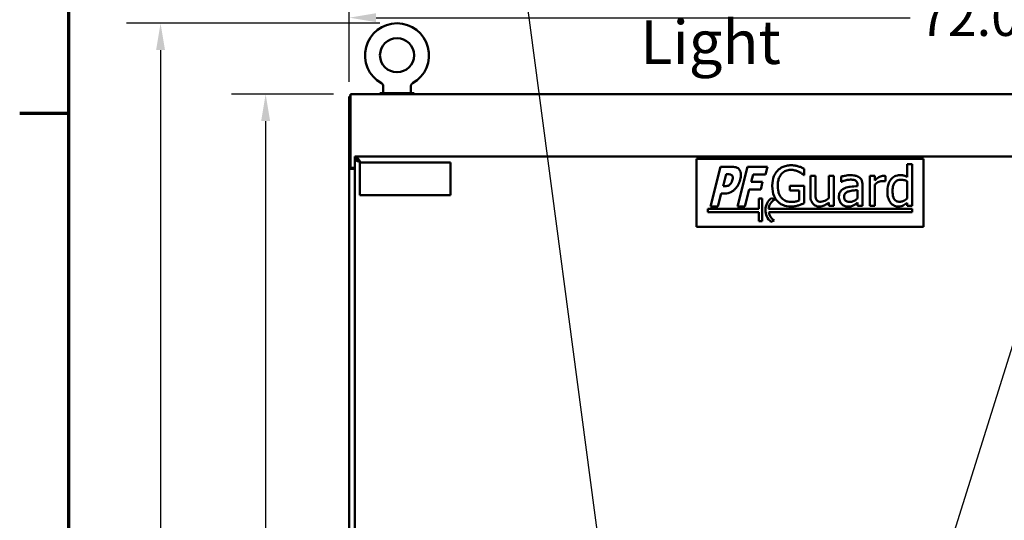
# Model space of a CAD drawing. Units: inches. Extents: x 6 to 258, y 3 to 201.
# Drawn here: x 7 to 50, y 135 to 157 of the extents above; entities that cross this region are included whole.
import ezdxf

# ---------------------------------------------------------------- set-up
doc = ezdxf.new("R2010")
doc.units = ezdxf.units.IN
doc.header["$LTSCALE"] = 12
doc.header["$MEASUREMENT"] = 0
for name, color, linetype, lineweight in [('Border (ANSI)', 7, 'Continuous', 70), ('Dimension (ANSI)', 7, 'Continuous', 25), ('Symbol (ANSI)', 7, 'Continuous', 25), ('Visible (ANSI)', 7, 'Continuous', 50)]:
    doc.layers.add(name, color=color, linetype=linetype, lineweight=lineweight)
doc.styles.add('Note Text (ANSI)', font='tahoma.ttf')
doc.dimstyles.new('Default (ANSI)', dxfattribs={"dimscale": 12, "dimtxt": 0.14, "dimasz": 0.098425, "dimexe": 0.125, "dimexo": 0.0625, "dimgap": 0.031496, "dimtad": 0, "dimtih": 1, "dimtoh": 1, "dimrnd": 1e-08, "dimzin": 4, "dimdsep": 46, "dimtxsty": 'Note Text (ANSI)', "dimcen": 0.09, "dimdle": 0.393701, "dimclrd": 256, "dimclre": 256, "dimclrt": 256, "dimadec": 0, "dimazin": 1, "dimtfac": 0.857143, "dimtofl": 0, "dimtmove": 0, "dimatfit": 3, "dimfxl": 1, "dimtolj": 1, "dimtzin": 4, "dimlwd": -1, "dimlwe": -1, "dimarcsym": 0})
doc.dimstyles.new('Default (ANSI)$7', dxfattribs={"dimscale": 12, "dimtxt": 0.14, "dimasz": 0.098425, "dimexe": 0.125, "dimexo": 0.0625, "dimgap": 0.031496, "dimtad": 0, "dimtih": 1, "dimtoh": 1, "dimrnd": 1e-08, "dimzin": 4, "dimdsep": 46, "dimtxsty": 'Note Text (ANSI)', "dimcen": 0.09, "dimdle": 0.393701, "dimclrd": 256, "dimclre": 256, "dimclrt": 256, "dimadec": 0, "dimazin": 1, "dimtfac": 0.857143, "dimtofl": 0, "dimtmove": 0, "dimatfit": 3, "dimfxl": 1, "dimtolj": 1, "dimtzin": 4, "dimlwd": -1, "dimlwe": -1, "dimarcsym": 0})

# ---------------------------------------------------------------- blocks, each defined once
blk = doc.blocks.new('Borders Default Border')
at = {"layer": 'Border (ANSI)'}
blk.add_line((0.75, 12.75), (0.57, 12.75), dxfattribs=at)
at = {"layer": 'Border (ANSI)', "flags": 128}
blk.add_lwpolyline([(0.75, 0.5), (0.75, 16.5), (21.25, 16.5), (21.25, 0.5), (0.75, 0.5)], dxfattribs=at)
blk = doc.blocks.new('*D9')
at = {"layer": 'Defpoints', "color": 0, "transparency": 16777216}
for p in [(17.674, 153.849), (21.409, 153.849), (21.409, 63.849)]:
    blk.add_point(p, dxfattribs=at)
at = {"layer": 'Dimension (ANSI)', "transparency": 16777216}
for p, q in [((20.659, 153.849), (16.174, 153.849)), ((17.674, 152.668), (17.674, 110.101)), ((17.674, 65.03), (17.674, 107.597)), ((20.659, 63.849), (16.174, 63.849))]:
    blk.add_line(p, q, dxfattribs=at)
for points in [[(17.477, 152.668), (17.871, 152.668), (17.674, 153.849)], [(17.477, 65.03), (17.871, 65.03), (17.674, 63.849)]]:
    blk.add_solid(points, dxfattribs=at)
at = {"layer": 'Dimension (ANSI)', "transparency": 16777216, "insert": (14.886, 109.723), "char_height": 1.68, "attachment_point": 1, "style": 'Note Text (ANSI)'}
blk.add_mtext('\\A1;90.00', dxfattribs=at)
blk = doc.blocks.new('*D10')
at = {"layer": 'Defpoints', "color": 0, "transparency": 16777216}
for p in [(23.461, 156.973), (13.045, 60.849), (21.607, 60.849)]:
    blk.add_point(p, dxfattribs=at)
at = {"layer": 'Dimension (ANSI)', "transparency": 16777216}
for p, q in [((22.711, 156.973), (11.545, 156.973)), ((13.045, 155.792), (13.045, 115.872)), ((13.045, 62.03), (13.045, 113.366)), ((20.857, 60.849), (11.545, 60.849))]:
    blk.add_line(p, q, dxfattribs=at)
for points in [[(12.848, 155.792), (13.242, 155.792), (13.045, 156.973)], [(12.848, 62.03), (13.242, 62.03), (13.045, 60.849)]]:
    blk.add_solid(points, dxfattribs=at)
at = {"layer": 'Dimension (ANSI)', "transparency": 16777216, "insert": (10.261, 115.494), "char_height": 1.68, "attachment_point": 1, "style": 'Note Text (ANSI)'}
blk.add_mtext('\\A1;96.12', dxfattribs=at)
blk = doc.blocks.new('*D11')
at = {"layer": 'Defpoints', "color": 0, "transparency": 16777216}
for p in [(93.357, 157.22), (21.357, 153.641), (93.357, 153.641)]:
    blk.add_point(p, dxfattribs=at)
at = {"layer": 'Dimension (ANSI)', "transparency": 16777216}
for p, q in [((21.357, 154.391), (21.357, 158.72)), ((93.357, 154.391), (93.357, 158.72)), ((22.538, 157.22), (46.073, 157.22)), ((92.176, 157.22), (52.369, 157.22))]:
    blk.add_line(p, q, dxfattribs=at)
for points in [[(22.538, 157.417), (22.538, 157.023), (21.357, 157.22)], [(92.176, 157.417), (92.176, 157.023), (93.357, 157.22)]]:
    blk.add_solid(points, dxfattribs=at)
at = {"layer": 'Dimension (ANSI)', "transparency": 16777216, "insert": (46.451, 158.095), "char_height": 1.68, "attachment_point": 1, "style": 'Note Text (ANSI)'}
blk.add_mtext('\\A1;72.00', dxfattribs=at)

msp = doc.modelspace()

# ---------------------------------------------------------------- linework, layer by layer
at = {"layer": 'Visible (ANSI)'}
for p, q in [((22.8513, 153.911), (22.8513, 154.1963)), ((24.0713, 153.911), (24.0713, 154.1963)), ((21.3573, 153.745), (21.3573, 153.641)), ((21.4093, 153.745), (21.3573, 153.745)), ((21.3573, 150.5972), (21.3573, 153.641)), ((93.3053, 153.849), (21.4093, 153.849)), ((21.4093, 153.849), (21.4093, 153.6025)), ((21.4093, 153.6025), (21.4093, 150.6685)), ((22.7113, 153.891), (24.2113, 153.891)), ((22.7113, 153.891), (22.7113, 153.849)), ((24.2113, 153.891), (24.2113, 153.849)), ((57.2636, 151.099), (21.6073, 151.099)), ((21.6073, 151.099), (21.6073, 150.995)), ((21.6073, 70.703), (21.6073, 150.995)), ((36.6497, 147.9993), (36.6497, 150.9993)), ((36.6497, 150.9993), (46.6497, 150.9993)), ((46.6497, 150.9993), (46.6497, 147.9993)), ((21.3573, 150.5972), (21.3573, 150.5721)), ((21.4084, 150.5972), (21.3573, 150.5972)), ((21.3573, 150.5565), (21.3573, 150.5721)), ((21.3573, 150.5565), (21.3573, 71.1415)), ((21.4613, 150.5972), (21.4084, 150.5972)), ((21.4272, 150.5565), (21.6038, 150.5565)), ((21.4613, 150.5972), (21.4613, 150.609)), ((21.4693, 150.6085), (21.6073, 150.6085)), ((21.6073, 150.5565), (21.6038, 150.5565)), ((21.8164, 150.8345), (25.8164, 150.8345)), ((21.8164, 149.3945), (21.8164, 150.8345)), ((25.8164, 150.8345), (25.8164, 149.3945)), ((37.7149, 150.6495), (37.2682, 148.8995)), ((38.224, 150.6495), (37.7149, 150.6495)), ((38.9019, 150.6495), (38.4552, 148.8995)), ((39.7812, 150.6495), (38.9019, 150.6495)), ((39.6961, 150.3163), (39.7812, 150.6495)), ((41.3961, 150.2861), (41.3961, 150.5669)), ((46.1611, 150.764), (45.9399, 150.764)), ((45.9399, 150.764), (45.9399, 150.1968)), ((46.1611, 148.936), (46.1611, 150.764)), ((37.827, 149.7986), (37.9603, 150.3234)), ((37.9603, 150.3234), (38.0071, 150.3234)), ((39.0608, 149.9858), (39.1458, 150.3163)), ((39.1458, 150.3163), (39.6961, 150.3163)), ((41.3763, 150.2861), (41.3961, 150.2861)), ((41.8896, 150.2493), (41.6684, 150.2493)), ((41.6684, 150.2493), (41.6684, 149.3969)), ((41.8896, 149.5005), (41.8896, 150.2493)), ((42.6994, 150.2493), (42.4782, 150.2493)), ((42.4782, 150.2493), (42.4782, 149.2679)), ((42.6994, 148.936), (42.6994, 150.2493)), ((43.0327, 150.2209), (43.0327, 149.9954)), ((44.5047, 150.2493), (44.2835, 150.2493)), ((44.2835, 150.2493), (44.2835, 148.936)), ((44.5047, 150.0535), (44.5047, 150.2493)), ((44.9798, 150.0124), (44.9798, 150.2422)), ((37.8497, 149.7986), (37.827, 149.7986)), ((38.7842, 148.8995), (38.9757, 149.6526)), ((38.9757, 149.6526), (39.4819, 149.6526)), ((39.567, 149.9858), (39.0608, 149.9858)), ((39.4819, 149.6526), (39.567, 149.9858)), ((41.4032, 149.8167), (40.7679, 149.8167)), ((40.7679, 149.8167), (40.7679, 149.6125)), ((41.4032, 149.0523), (41.4032, 149.8167)), ((43.0327, 149.9954), (43.0454, 149.9954)), ((43.7517, 149.8422), (43.7517, 149.7997)), ((43.9729, 148.936), (43.9729, 149.8337)), ((44.5047, 148.936), (44.5047, 149.8678)), ((44.9684, 150.0124), (44.9798, 150.0124)), ((45.9399, 150.0138), (45.9399, 149.2551)), ((25.8164, 149.3945), (21.8164, 149.3945)), ((37.5972, 148.8995), (37.7433, 149.4725)), ((37.7433, 149.4725), (37.9163, 149.4725)), ((39.3997, 149.2493), (39.3997, 148.7993)), ((39.5497, 149.2493), (39.3997, 149.2493)), ((39.5497, 148.2493), (39.5497, 149.2493)), ((40.0998, 149.2111), (39.9532, 149.2715)), ((40.7679, 149.6125), (41.1735, 149.6125)), ((41.1735, 149.6125), (41.1735, 149.1601)), ((43.7517, 149.6238), (43.7517, 149.2594)), ((37.1497, 148.7993), (37.1497, 148.6493)), ((39.3997, 148.7993), (37.1497, 148.7993)), ((37.2682, 148.8995), (37.5972, 148.8995)), ((38.4552, 148.8995), (38.7842, 148.8995)), ((46.1497, 148.7993), (39.8297, 148.7993)), ((42.4782, 149.0807), (42.4782, 148.936)), ((42.4782, 148.936), (42.6994, 148.936)), ((43.7517, 149.075), (43.7517, 148.936)), ((43.7517, 148.936), (43.9729, 148.936)), ((44.2835, 148.936), (44.5047, 148.936)), ((45.9399, 149.0693), (45.9399, 148.936)), ((45.9399, 148.936), (46.1611, 148.936)), ((46.1497, 148.6493), (46.1497, 148.7993)), ((37.1497, 148.6493), (39.3997, 148.6493)), ((39.3997, 148.6493), (39.3997, 148.2493)), ((39.8344, 148.6493), (46.1497, 148.6493)), ((46.6497, 147.9993), (36.6497, 147.9993)), ((39.3997, 148.2493), (39.5497, 148.2493)), ((39.9333, 148.2272), (40.0759, 148.2859))]:
    msp.add_line(p, q, dxfattribs=at)
msp.add_circle((23.4613, 155.5628), 0.75, dxfattribs=at)
for centre, radius, start, end in [((23.4613, 155.5628), 1.41, 299.26547, 240.73453), ((22.6944, 154.1963), 0.157, 0, 60.69476), ((24.2283, 154.1963), 0.157, 119.30524, 180), ((22.8713, 153.911), 0.02, 180, 270), ((24.0513, 153.911), 0.02, 270, 0), ((21.4693, 150.6685), 0.06, 180, 270), ((40.3671, 148.7413), 0.6726, 127.97723, 229.84306), ((40.3671, 148.7413), 0.5405, 119.63273, 173.83841), ((40.3671, 148.7413), 0.5405, 189.79826, 237.40303)]:
    msp.add_arc(centre, radius, start, end, dxfattribs=at)
for points, knots in [([(21.8538, 150.8525), (21.8464, 150.8642), (21.8389, 150.8759), (21.8314, 150.8876), (21.8239, 150.8992), (21.8165, 150.9107), (21.809, 150.9219), (21.8015, 150.9332), (21.7941, 150.9442), (21.7866, 150.9549), (21.7791, 150.9655), (21.7717, 150.9759), (21.7642, 150.9857), (21.7567, 150.9956), (21.7493, 151.005), (21.7418, 151.0139), (21.7343, 151.0228), (21.7268, 151.0311), (21.7194, 151.0388), (21.7119, 151.0465), (21.7044, 151.0535), (21.697, 151.0598), (21.6895, 151.0662), (21.682, 151.0718), (21.6746, 151.0767), (21.6671, 151.0816), (21.6596, 151.0857), (21.6521, 151.089), (21.6447, 151.0923), (21.6372, 151.0948), (21.6297, 151.0965), (21.6223, 151.0981), (21.6148, 151.099), (21.6073, 151.099)], [0, 0, 0, 0, 0.0909091, 0.0909091, 0.0909091, 0.1818182, 0.1818182, 0.1818182, 0.2727273, 0.2727273, 0.2727273, 0.3636364, 0.3636364, 0.3636364, 0.4545455, 0.4545455, 0.4545455, 0.5454545, 0.5454545, 0.5454545, 0.6363636, 0.6363636, 0.6363636, 0.7272727, 0.7272727, 0.7272727, 0.8181818, 0.8181818, 0.8181818, 0.9090909, 0.9090909, 0.9090909, 1, 1, 1, 1]), ([(21.8538, 150.8525), (21.8464, 150.8593), (21.8389, 150.866), (21.8314, 150.8728), (21.8239, 150.8795), (21.8165, 150.8861), (21.809, 150.8926), (21.8015, 150.8991), (21.7941, 150.9055), (21.7866, 150.9117), (21.7791, 150.9178), (21.7717, 150.9238), (21.7642, 150.9295), (21.7567, 150.9352), (21.7493, 150.9407), (21.7418, 150.9458), (21.7343, 150.9509), (21.7268, 150.9557), (21.7194, 150.9602), (21.7119, 150.9646), (21.7044, 150.9687), (21.697, 150.9724), (21.6895, 150.976), (21.682, 150.9793), (21.6746, 150.9821), (21.6671, 150.9849), (21.6596, 150.9873), (21.6521, 150.9892), (21.6447, 150.9911), (21.6372, 150.9926), (21.6297, 150.9935), (21.6223, 150.9945), (21.6148, 150.995), (21.6073, 150.995)], [0, 0, 0, 0, 0.0909091, 0.0909091, 0.0909091, 0.1818182, 0.1818182, 0.1818182, 0.2727273, 0.2727273, 0.2727273, 0.3636364, 0.3636364, 0.3636364, 0.4545455, 0.4545455, 0.4545455, 0.5454545, 0.5454545, 0.5454545, 0.6363636, 0.6363636, 0.6363636, 0.7272727, 0.7272727, 0.7272727, 0.8181818, 0.8181818, 0.8181818, 0.9090909, 0.9090909, 0.9090909, 1, 1, 1, 1]), ([(21.8538, 150.8525), (21.8357, 150.8592), (21.8175, 150.8658), (21.7821, 150.8792), (21.7649, 150.8859), (21.7375, 150.897), (21.7269, 150.9015), (21.7035, 150.9119), (21.6909, 150.9178), (21.6681, 150.9297), (21.6578, 150.9356), (21.6421, 150.946), (21.6362, 150.9504), (21.6232, 150.9616), (21.6173, 150.9682), (21.6093, 150.9816), (21.6073, 150.9883), (21.6073, 150.995)], [-1.0488781, -1.0488781, -1.0488781, -1.0488781, -0.9013486, -0.9013486, -0.7538358, -0.7538358, -0.6555388, -0.6555388, -0.5244395, -0.5244395, -0.3933403, -0.3933403, -0.2950433, -0.2950433, -0.1475305, -0.1475305, -0.000001, -0.000001, -0.000001, -0.000001]), ([(21.8538, 150.8525), (21.8398, 150.8614), (21.8259, 150.8703), (21.7991, 150.8881), (21.7863, 150.897), (21.7669, 150.9119), (21.7597, 150.9178), (21.7465, 150.9297), (21.7405, 150.9356), (21.7306, 150.947), (21.7264, 150.9525), (21.723, 150.958)], [-0.675032, -0.675032, -0.675032, -0.675032, -0.54842549, -0.54842549, -0.4218324, -0.4218324, -0.3375165, -0.3375165, -0.2532006, -0.2532006, -0.17531173, -0.17531173, -0.17531173, -0.17531173]), ([(38.5403, 150.5347), (38.523, 150.5543), (38.5037, 150.5715), (38.4605, 150.601), (38.4373, 150.6128), (38.3785, 150.6345), (38.321, 150.6495), (38.224, 150.6495)], [-1.7990526, -1.7990526, -1.7990526, -1.7990526, -1.2699473, -1.2699473, -0.7385375, -0.7385375, 0, 0, 0, 0]), ([(38.5828, 150.0979), (38.6003, 150.1647), (38.6133, 150.2373), (38.6125, 150.3688), (38.6015, 150.4146), (38.5785, 150.4791), (38.5624, 150.5087), (38.5403, 150.5347)], [-0.81319026, -0.81319026, -0.81319026, -0.81319026, -0.5217149, -0.5217149, -0.25949721, -0.25949721, 0, 0, 0, 0]), ([(40.8232, 150.7172), (40.7544, 150.7172), (40.686, 150.7108), (40.5362, 150.6788), (40.4749, 150.6536), (40.3529, 150.5956), (40.2805, 150.5439), (40.2191, 150.4776)], [-1.3079528, -1.3079528, -1.3079528, -1.3079528, -1.0298541, -1.0298541, -0.6887477, -0.6887477, 0, 0, 0, 0]), ([(40.2318, 149.8196), (40.2318, 149.8867), (40.2371, 149.9544), (40.2614, 150.0794), (40.2789, 150.1371), (40.3432, 150.2763), (40.3915, 150.3345), (40.4765, 150.4174), (40.5283, 150.4525), (40.6537, 150.5043), (40.7243, 150.5159), (40.7962, 150.5159)], [-2.0266394, -2.0266394, -2.0266394, -2.0266394, -1.7242329, -1.7242329, -1.453065, -1.453065, -1.0335221, -1.0335221, -0.5485086, -0.5485086, 0, 0, 0, 0]), ([(40.7962, 150.5159), (40.8625, 150.5159), (40.9285, 150.5089), (41.0298, 150.483), (41.0931, 150.4646), (41.155, 150.4336)], [-1.4388755, -1.4388755, -1.4388755, -1.4388755, -0.5272194, -0.5272194, 0, 0, 0, 0]), ([(41.1479, 150.669), (41.0973, 150.6846), (41.0457, 150.6962), (40.9633, 150.7092), (40.9055, 150.7172), (40.8232, 150.7172)], [-1.7181579, -1.7181579, -1.7181579, -1.7181579, -0.6269392, -0.6269392, 0, 0, 0, 0]), ([(41.3961, 150.5669), (41.3605, 150.5853), (41.3163, 150.6051), (41.259, 150.6298), (41.206, 150.6524), (41.1479, 150.669)], [-1.263656, -1.263656, -1.263656, -1.263656, -0.459856, -0.459856, 0, 0, 0, 0]), ([(38.0071, 150.3234), (38.0365, 150.3234), (38.1087, 150.3226), (38.161, 150.3117), (38.1828, 150.3015), (38.2028, 150.2879)], [-0.40726819, -0.40726819, -0.40726819, -0.40726819, -0.18382212, -0.18382212, 0, 0, 0, 0]), ([(38.2396, 150.0865), (38.223, 150.02), (38.2074, 149.9826), (38.1785, 149.9258), (38.1549, 149.8959), (38.1276, 149.8696)], [-0.48564206, -0.48564206, -0.48564206, -0.48564206, -0.28893124, -0.28893124, 0, 0, 0, 0]), ([(38.2028, 150.2879), (38.2092, 150.2838), (38.2148, 150.2788), (38.2253, 150.2667), (38.2298, 150.2596), (38.2389, 150.2417), (38.2474, 150.2212), (38.2544, 150.1579), (38.2486, 150.1206), (38.2396, 150.0865)], [-0.77798709, -0.77798709, -0.77798709, -0.77798709, -0.6380515, -0.6380515, -0.48465708, -0.48465708, -0.2683995, -0.2683995, 0, 0, 0, 0]), ([(38.3644, 149.6809), (38.4178, 149.7343), (38.4605, 149.7982), (38.5203, 149.9148), (38.5558, 149.9923), (38.5828, 150.0979)], [-1.9563829, -1.9563829, -1.9563829, -1.9563829, -0.8306311, -0.8306311, 0, 0, 0, 0]), ([(40.2191, 150.4776), (40.1817, 150.4374), (40.1492, 150.3936), (40.0919, 150.2971), (40.0681, 150.2451), (40.0241, 150.1214), (39.9893, 149.9988), (39.9893, 149.8125)], [-3.5718922, -3.5718922, -3.5718922, -3.5718922, -2.519463, -2.519463, -1.4200667, -1.4200667, 0, 0, 0, 0]), ([(41.155, 150.4336), (41.2022, 150.4116), (41.2506, 150.386), (41.3171, 150.3359), (41.3471, 150.3115), (41.3763, 150.2861)], [-0.63415953, -0.63415953, -0.63415953, -0.63415953, -0.29450392, -0.29450392, 0, 0, 0, 0]), ([(43.434, 150.2804), (43.358, 150.2804), (43.2825, 150.2731), (43.1856, 150.255), (43.0953, 150.2384), (43.0327, 150.2209)], [-2.1672826, -2.1672826, -2.1672826, -2.1672826, -0.4956223, -0.4956223, 0, 0, 0, 0]), ([(43.0454, 149.9954), (43.1124, 150.0238), (43.1814, 150.0465), (43.3032, 150.0732), (43.3694, 150.0847), (43.4326, 150.0847)], [-1.1558017, -1.1558017, -1.1558017, -1.1558017, -0.4813254, -0.4813254, 0, 0, 0, 0]), ([(43.4326, 150.0847), (43.4814, 150.0847), (43.542, 150.0812), (43.6128, 150.0653), (43.6389, 150.0556), (43.6623, 150.0408)], [-0.55286066, -0.55286066, -0.55286066, -0.55286066, -0.21114383, -0.21114383, 0, 0, 0, 0]), ([(43.8297, 150.1826), (43.8052, 150.201), (43.779, 150.2166), (43.7228, 150.2424), (43.6934, 150.2522), (43.626, 150.2677), (43.5573, 150.2804), (43.434, 150.2804)], [-2.4682961, -2.4682961, -2.4682961, -2.4682961, -1.7100408, -1.7100408, -0.9392944, -0.9392944, 0, 0, 0, 0]), ([(43.9729, 149.8337), (43.9729, 149.881), (43.969, 149.9296), (43.9495, 150.0152), (43.9358, 150.0528), (43.8931, 150.125), (43.8645, 150.1566), (43.8297, 150.1826)], [-0.99942136, -0.99942136, -0.99942136, -0.99942136, -0.63912245, -0.63912245, -0.33105986, -0.33105986, 0, 0, 0, 0]), ([(44.8904, 150.2493), (44.8612, 150.2493), (44.8324, 150.2454), (44.7734, 150.2306), (44.7437, 150.2192), (44.681, 150.1885), (44.6142, 150.1515), (44.5047, 150.0535)], [-2.9013058, -2.9013058, -2.9013058, -2.9013058, -2.0461637, -2.0461637, -1.1193794, -1.1193794, 0, 0, 0, 0]), ([(44.9798, 150.2422), (44.9674, 150.2446), (44.9542, 150.2468), (44.9324, 150.2486), (44.9178, 150.2493), (44.8904, 150.2493)], [-0.49986562, -0.49986562, -0.49986562, -0.49986562, -0.20872799, -0.20872799, 0, 0, 0, 0]), ([(45.228, 150.1032), (45.1738, 150.0372), (45.1338, 149.9625), (45.0901, 149.8389), (45.0606, 149.7449), (45.0606, 149.5827)], [-3.5492715, -3.5492715, -3.5492715, -3.5492715, -1.2361839, -1.2361839, 0, 0, 0, 0]), ([(45.6151, 150.2861), (45.5765, 150.2861), (45.5384, 150.2818), (45.4564, 150.2621), (45.4201, 150.2466), (45.3289, 150.2005), (45.2741, 150.1574), (45.228, 150.1032)], [-0.97828497, -0.97828497, -0.97828497, -0.97828497, -0.77872345, -0.77872345, -0.54245336, -0.54245336, 0, 0, 0, 0]), ([(45.2889, 149.587), (45.2889, 149.6415), (45.2926, 149.6974), (45.3106, 149.7965), (45.3233, 149.8417), (45.3681, 149.939), (45.3975, 149.973), (45.4469, 150.0216), (45.4793, 150.0434), (45.5593, 150.0761), (45.6053, 150.0833), (45.652, 150.0833)], [-1.2545779, -1.2545779, -1.2545779, -1.2545779, -1.0534546, -1.0534546, -0.8833663, -0.8833663, -0.6585753, -0.6585753, -0.355591, -0.355591, 0, 0, 0, 0]), ([(45.9399, 150.1968), (45.8914, 150.224), (45.8393, 150.2481), (45.7613, 150.2716), (45.7071, 150.2861), (45.6151, 150.2861)], [-2.2127996, -2.2127996, -2.2127996, -2.2127996, -0.7006435, -0.7006435, 0, 0, 0, 0]), ([(45.652, 150.0833), (45.7195, 150.0833), (45.7659, 150.0745), (45.8423, 150.057), (45.8939, 150.036), (45.9399, 150.0138)], [-0.59550854, -0.59550854, -0.59550854, -0.59550854, -0.38922781, -0.38922781, 0, 0, 0, 0]), ([(38.0113, 149.8086), (37.9791, 149.8016), (37.9487, 149.8004), (37.9084, 149.7991), (37.8788, 149.7986), (37.8497, 149.7986)], [-0.30692456, -0.30692456, -0.30692456, -0.30692456, -0.22221169, -0.22221169, 0, 0, 0, 0]), ([(38.1276, 149.8696), (38.1081, 149.8501), (38.0854, 149.8376), (38.0537, 149.8214), (38.0326, 149.8128), (38.0113, 149.8086)], [-0.27139269, -0.27139269, -0.27139269, -0.27139269, -0.16513268, -0.16513268, 0, 0, 0, 0]), ([(38.1631, 149.5306), (38.2004, 149.5488), (38.2356, 149.5707), (38.2889, 149.6112), (38.3235, 149.6388), (38.3644, 149.6809)], [-1.1823117, -1.1823117, -1.1823117, -1.1823117, -0.4477067, -0.4477067, 0, 0, 0, 0]), ([(39.9893, 149.8125), (39.9893, 149.622), (40.0215, 149.4766), (40.1058, 149.2751), (40.154, 149.1973), (40.2176, 149.1303)], [-1.6644533, -1.6644533, -1.6644533, -1.6644533, -0.7038183, -0.7038183, 0, 0, 0, 0]), ([(40.3921, 149.2892), (40.3654, 149.3202), (40.3426, 149.3541), (40.3025, 149.429), (40.286, 149.4698), (40.256, 149.5662), (40.2318, 149.6638), (40.2318, 149.8196)], [-2.9542671, -2.9542671, -2.9542671, -2.9542671, -2.1016557, -2.1016557, -1.1864492, -1.1864492, 0, 0, 0, 0]), ([(43.166, 149.7004), (43.1165, 149.6785), (43.0701, 149.6496), (43.0113, 149.59), (42.9812, 149.5541), (42.9352, 149.4398), (42.9263, 149.378), (42.9263, 149.3161)], [-1.7915884, -1.7915884, -1.7915884, -1.7915884, -0.9378109, -0.9378109, -0.471433, -0.471433, 0, 0, 0, 0]), ([(43.7517, 149.7997), (43.6438, 149.7936), (43.5341, 149.7843), (43.3855, 149.7653), (43.2747, 149.7506), (43.166, 149.7004)], [-3.2747824, -3.2747824, -3.2747824, -3.2747824, -0.912464, -0.912464, 0, 0, 0, 0]), ([(43.6623, 150.0408), (43.6784, 150.0306), (43.6924, 150.0183), (43.7137, 149.9923), (43.7253, 149.9755), (43.7471, 149.9202), (43.7517, 149.8815), (43.7517, 149.8422)], [-0.76845107, -0.76845107, -0.76845107, -0.76845107, -0.50345892, -0.50345892, -0.29894025, -0.29894025, 0, 0, 0, 0]), ([(44.5047, 149.8678), (44.559, 149.9201), (44.6207, 149.9635), (44.7419, 150.0114), (44.7946, 150.0223), (44.8493, 150.0223)], [-0.99326253, -0.99326253, -0.99326253, -0.99326253, -0.41660408, -0.41660408, 0, 0, 0, 0]), ([(44.8493, 150.0223), (44.8706, 150.0223), (44.894, 150.022), (44.923, 150.0205), (44.9434, 150.0194), (44.9684, 150.0124)], [-0.74375843, -0.74375843, -0.74375843, -0.74375843, -0.1979403, -0.1979403, 0, 0, 0, 0]), ([(37.9163, 149.4725), (37.9605, 149.4725), (38.0047, 149.477), (38.0667, 149.493), (38.11, 149.5048), (38.1631, 149.5306)], [-1.4510617, -1.4510617, -1.4510617, -1.4510617, -0.4498908, -0.4498908, 0, 0, 0, 0]), ([(40.8133, 149.1034), (40.7651, 149.1034), (40.7171, 149.108), (40.6261, 149.1289), (40.5844, 149.1441), (40.4854, 149.196), (40.4347, 149.2376), (40.3921, 149.2892)], [-1.2148943, -1.2148943, -1.2148943, -1.2148943, -0.8513199, -0.8513199, -0.5096582, -0.5096582, 0, 0, 0, 0]), ([(41.6684, 149.3969), (41.6684, 149.2724), (41.6888, 149.1929), (41.7311, 149.0918), (41.7554, 149.0514), (41.7875, 149.0169)], [-0.83584693, -0.83584693, -0.83584693, -0.83584693, -0.35942157, -0.35942157, 0, 0, 0, 0]), ([(41.9322, 149.2069), (41.9126, 149.244), (41.9022, 149.2851), (41.892, 149.3742), (41.8896, 149.4527), (41.8896, 149.5005)], [-0.6823623, -0.6823623, -0.6823623, -0.6823623, -0.36376981, -0.36376981, 0, 0, 0, 0]), ([(42.1378, 149.1091), (42.1005, 149.1091), (42.0628, 149.1123), (42.0171, 149.1264), (41.9966, 149.1345), (41.9575, 149.167), (41.9433, 149.1859), (41.9322, 149.2069)], [-0.84748247, -0.84748247, -0.84748247, -0.84748247, -0.38744071, -0.38744071, -0.18128577, -0.18128577, 0, 0, 0, 0]), ([(42.4782, 149.2679), (42.4039, 149.2033), (42.3211, 149.1548), (42.2161, 149.1173), (42.1773, 149.1091), (42.1378, 149.1091)], [-0.85055013, -0.85055013, -0.85055013, -0.85055013, -0.30053723, -0.30053723, 0, 0, 0, 0]), ([(42.9263, 149.3161), (42.9263, 149.2844), (42.9294, 149.253), (42.9425, 149.1911), (42.9522, 149.1616), (42.984, 149.0896), (43.0094, 149.0496), (43.0426, 149.0155)], [-0.83801405, -0.83801405, -0.83801405, -0.83801405, -0.59978683, -0.59978683, -0.3627097, -0.3627097, 0, 0, 0, 0]), ([(43.1546, 149.3317), (43.1546, 149.3522), (43.1565, 149.3728), (43.165, 149.4108), (43.1711, 149.4281), (43.1883, 149.4599), (43.2023, 149.4805), (43.2688, 149.535), (43.3117, 149.5559), (43.3574, 149.57)], [-1.2977724, -1.2977724, -1.2977724, -1.2977724, -0.9598, -0.9598, -0.6554336, -0.6554336, -0.3643808, -0.3643808, 0, 0, 0, 0]), ([(43.4042, 149.1034), (43.3787, 149.1034), (43.3528, 149.1053), (43.306, 149.1143), (43.2847, 149.1207), (43.2384, 149.1427), (43.221, 149.1575), (43.1925, 149.1872), (43.1801, 149.2075), (43.159, 149.2621), (43.1546, 149.2973), (43.1546, 149.3317)], [-0.78649437, -0.78649437, -0.78649437, -0.78649437, -0.67319756, -0.67319756, -0.57514366, -0.57514366, -0.44589866, -0.44589866, -0.26196938, -0.26196938, 0, 0, 0, 0]), ([(43.3574, 149.57), (43.4248, 149.5903), (43.5058, 149.6), (43.6151, 149.611), (43.6885, 149.6182), (43.7517, 149.6238)], [-0.84264734, -0.84264734, -0.84264734, -0.84264734, -0.48298052, -0.48298052, 0, 0, 0, 0]), ([(43.7517, 149.2594), (43.6867, 149.2007), (43.6171, 149.1565), (43.5117, 149.1127), (43.4587, 149.1034), (43.4042, 149.1034)], [-0.86973372, -0.86973372, -0.86973372, -0.86973372, -0.41545819, -0.41545819, 0, 0, 0, 0]), ([(45.0606, 149.5827), (45.0606, 149.4304), (45.083, 149.329), (45.1252, 149.1947), (45.1543, 149.1306), (45.1953, 149.075)], [-1.0734029, -1.0734029, -1.0734029, -1.0734029, -0.5267293, -0.5267293, 0, 0, 0, 0]), ([(45.5995, 149.1091), (45.5744, 149.1091), (45.5491, 149.1112), (45.5022, 149.1213), (45.4807, 149.1286), (45.4325, 149.1531), (45.4084, 149.1722), (45.3575, 149.2322), (45.3396, 149.2739), (45.299, 149.3886), (45.2889, 149.4878), (45.2889, 149.587)], [-1.5227178, -1.5227178, -1.5227178, -1.5227178, -1.3704912, -1.3704912, -1.232531, -1.232531, -1.0428842, -1.0428842, -0.7558184, -0.7558184, 0, 0, 0, 0]), ([(45.9399, 149.2551), (45.8539, 149.1816), (45.7798, 149.1501), (45.6998, 149.1194), (45.6504, 149.1091), (45.5995, 149.1091)], [-0.65291754, -0.65291754, -0.65291754, -0.65291754, -0.38805622, -0.38805622, 0, 0, 0, 0]), ([(40.2176, 149.1303), (40.2543, 149.0923), (40.2947, 149.0588), (40.384, 149.0008), (40.4318, 148.9773), (40.5585, 148.9306), (40.6679, 148.902), (40.8218, 148.902)], [-2.7052941, -2.7052941, -2.7052941, -2.7052941, -1.9439872, -1.9439872, -1.1721679, -1.1721679, 0, 0, 0, 0]), ([(41.1735, 149.1601), (41.1224, 149.1384), (41.0637, 149.1255), (40.9735, 149.1124), (40.9042, 149.1034), (40.8133, 149.1034)], [-1.7604362, -1.7604362, -1.7604362, -1.7604362, -0.6926469, -0.6926469, 0, 0, 0, 0]), ([(40.8218, 148.902), (40.876, 148.902), (40.9356, 148.9049), (41.0418, 148.9244), (41.0938, 148.9379), (41.1451, 148.9531)], [-0.82240495, -0.82240495, -0.82240495, -0.82240495, -0.40799329, -0.40799329, 0, 0, 0, 0]), ([(41.1451, 148.9531), (41.1918, 148.9665), (41.2391, 148.9837), (41.2954, 149.0066), (41.3581, 149.032), (41.4032, 149.0523)], [-1.8707468, -1.8707468, -1.8707468, -1.8707468, -0.3767537, -0.3767537, 0, 0, 0, 0]), ([(41.7875, 149.0169), (41.8056, 148.9969), (41.8257, 148.9792), (41.8701, 148.949), (41.8937, 148.9369), (41.9478, 148.9166), (42.0019, 148.8992), (42.0797, 148.8992)], [-1.614468, -1.614468, -1.614468, -1.614468, -1.1013936, -1.1013936, -0.5923825, -0.5923825, 0, 0, 0, 0]), ([(42.0797, 148.8992), (42.116, 148.8992), (42.1522, 148.9027), (42.2213, 148.9183), (42.2537, 148.9297), (42.3123, 148.9592), (42.3789, 148.9938), (42.4782, 149.0807)], [-3.3016993, -3.3016993, -3.3016993, -3.3016993, -2.1246607, -2.1246607, -1.0051739, -1.0051739, 0, 0, 0, 0]), ([(43.0426, 149.0155), (43.0797, 148.9784), (43.1225, 148.9499), (43.2045, 148.9156), (43.2562, 148.8992), (43.3248, 148.8992)], [-1.2757683, -1.2757683, -1.2757683, -1.2757683, -0.5227039, -0.5227039, 0, 0, 0, 0]), ([(43.3248, 148.8992), (43.3829, 148.8992), (43.438, 148.9033), (43.4958, 148.9206), (43.5352, 148.9328), (43.5914, 148.963)], [-1.6376135, -1.6376135, -1.6376135, -1.6376135, -0.485849, -0.485849, 0, 0, 0, 0]), ([(43.5914, 148.963), (43.6224, 148.9785), (43.652, 148.9984), (43.7033, 149.0384), (43.7272, 149.057), (43.7517, 149.075)], [-0.49520974, -0.49520974, -0.49520974, -0.49520974, -0.23126538, -0.23126538, 0, 0, 0, 0]), ([(45.1953, 149.075), (45.2187, 149.0434), (45.2455, 149.0149), (45.312, 148.9621), (45.3462, 148.9445), (45.4299, 148.9096), (45.4882, 148.8992), (45.5485, 148.8992)], [-0.88958942, -0.88958942, -0.88958942, -0.88958942, -0.69021414, -0.69021414, -0.45888535, -0.45888535, 0, 0, 0, 0]), ([(45.5485, 148.8992), (45.5871, 148.8992), (45.6278, 148.9022), (45.6825, 148.9153), (45.7183, 148.9245), (45.7626, 148.946)], [-1.2048276, -1.2048276, -1.2048276, -1.2048276, -0.3750464, -0.3750464, 0, 0, 0, 0]), ([(45.7626, 148.946), (45.7935, 148.9605), (45.824, 148.9779), (45.8814, 149.0212), (45.9108, 149.0451), (45.9399, 149.0693)], [-0.54865161, -0.54865161, -0.54865161, -0.54865161, -0.28830924, -0.28830924, 0, 0, 0, 0])]:
    msp.add_open_spline(points, degree=3, knots=knots, dxfattribs=at)
for points in [[(21.4272, 150.5565), (21.4099, 150.5709), (21.3573, 150.574), (21.3573, 150.5972)], [(21.5017, 150.5565), (21.5028, 150.5803), (21.4613, 150.5808), (21.4613, 150.5972)]]:
    msp.add_open_spline(points, degree=3, dxfattribs=at)

# ---------------------------------------------------------------- block references
at = {"xscale": 12, "yscale": 12, "zscale": 12}
msp.add_blockref('Borders Default Border', (0, 0), dxfattribs=at)

# ---------------------------------------------------------------- texts
at = {"layer": 'Symbol (ANSI)', "insert": (31.8265, 163.4258), "char_height": 1.92, "width": 12.43021, "attachment_point": 1, "line_spacing_factor": 0.987884, "style": 'Note Text (ANSI)'}
msp.add_mtext('{\\fTahoma|b0|i0;\\H1.9200;Open Fuse\\P\\fTahoma|b0|i0;\\H1.9200;    Light}', dxfattribs=at)

# ---------------------------------------------------------------- dimensions: what is measured, and where the dimension line sits
at = {"layer": 'Dimension (ANSI)'}
dim = msp.add_linear_dim(base=(93.3573, 157.2198), p1=(21.3573, 153.641), p2=(93.3573, 153.641), dimstyle='Default (ANSI)', override={"dimgap": 0.031496, "dimtih": 0, "dimtoh": 0, "dimdec": 2, "dimtol": 0, "dimlim": 0, "dimtp": 0, "dimtm": 0, "dimtdec": 2, "dimatfit": 1}, dxfattribs=at)
dim.commit()
dim.dimension.update_dxf_attribs({"geometry": '*D11', "text_midpoint": (49.2212, 157.2198), "dimtype": 160})
for base, p1, p2, angle, picture, middle in [((13.045, 60.849), (23.4613, 156.9728), (21.6073, 60.849), 90, '*D10', (13.045, 114.6194)), ((17.6741, 153.849), (21.4093, 63.849), (21.4093, 153.849), 270, '*D9', (17.6741, 108.849))]:
    dim = msp.add_linear_dim(base=base, p1=p1, p2=p2, angle=angle, dimstyle='Default (ANSI)', override={"dimgap": 0.031496, "dimdec": 2, "dimtol": 0, "dimlim": 0, "dimtp": 0, "dimtm": 0, "dimtdec": 2, "dimatfit": 1}, dxfattribs=at)
    dim.commit()
    dim.dimension.update_dxf_attribs({"geometry": picture, "text_midpoint": middle, "dimtype": 160})

# ---------------------------------------------------------------- leaders
at = {"layer": 'Symbol (ANSI)', "annotation_type": 0, "has_hookline": 1, "text_width": 0.7221}
for points, hookline_direction in [([(44.571, 123.6387), (56.9325, 163.043), (58.1136, 163.043)], 0), ([(41.1783, 115.849), (34.0635, 121.245), (28.5712, 162.6204), (31.2051, 162.6204)], 1)]:
    msp.add_leader(points, dimstyle='Default (ANSI)$7', override={"dimtad": 0}, dxfattribs=dict(at, hookline_direction=hookline_direction))

doc.saveas('drawing.dxf')
